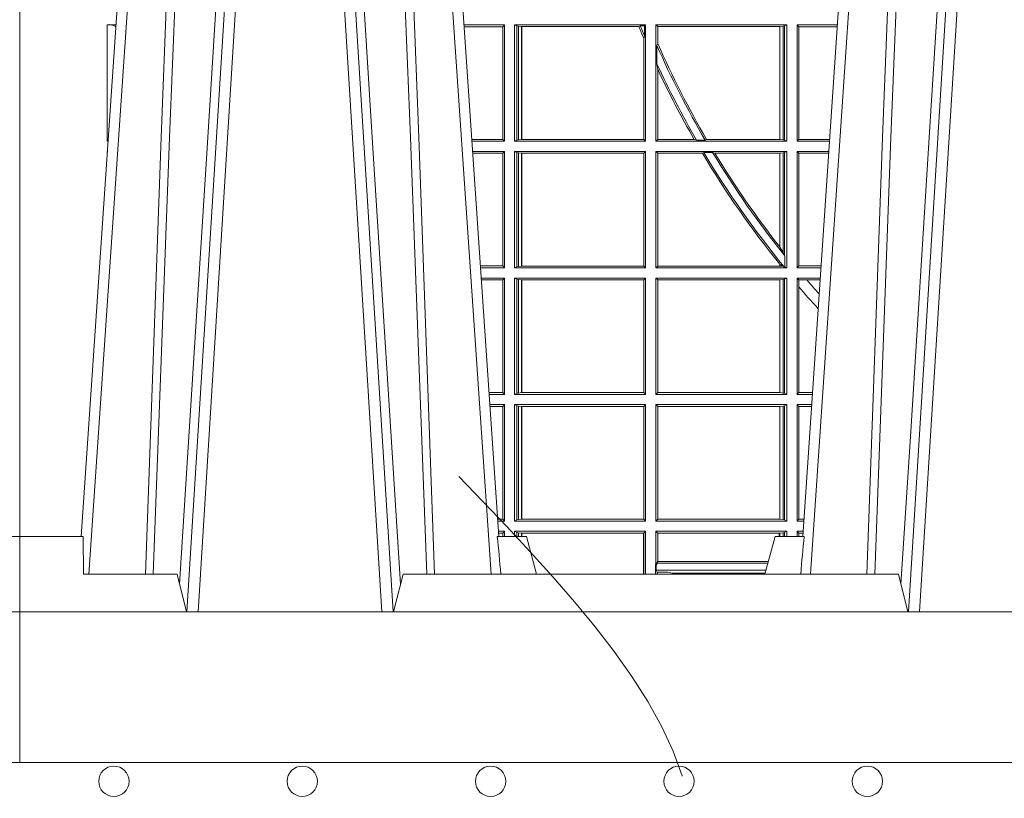
# Model space of a CAD drawing. Extents: x 337.2 to 360.3, y 143.4 to 166.8.
# Drawn here: x 343.7 to 344, y 159 to 159.2 of the extents above; entities that cross this region are included whole.
import ezdxf

# ---------------------------------------------------------------- set-up
doc = ezdxf.new("R2010")
doc.units = 0
doc.header["$LTSCALE"] = 0.02
doc.header["$PDMODE"] = 1
doc.header["$PDSIZE"] = 0.01
doc.linetypes.add('VERDECKT2', pattern=[4.762499999999999, 3.175, -1.5875])
for name, color, linetype, lineweight in [('FRW-Bem_NL', 5, 'Continuous', 15), ('FRW-Kontur', 7, 'Continuous', 15), ('FRW-Rifi ST-B', 7, 'Continuous', 15), ('FRW-Vlies', 8, 'Continuous', 15)]:
    doc.layers.add(name, color=color, linetype=linetype, lineweight=lineweight)
doc.styles.get("Standard").update_dxf_attribs({"font": 'arial.ttf'})
doc.dimstyles.new('M20', dxfattribs={"dimscale": 20, "dimtxt": 0.0025, "dimasz": 0.0025, "dimexe": 0.002, "dimexo": 0.002, "dimgap": 0.001, "dimtad": 1, "dimzin": 1, "dimtxsty": 'Standard', "dimblk": 'ARCHTICK', "dimcen": 0.0025, "dimdle": 0.0012, "dimclrd": 256, "dimclre": 256, "dimclrt": 256, "dimadec": 1, "dimazin": 0, "dimtfac": 1, "dimtmove": 2, "dimatfit": 3, "dimfxl": 0, "dimarcsym": 0})

# ---------------------------------------------------------------- blocks, each defined once
blk = doc.blocks.new('ST-Block_UT')
at = {"color": 0, "linetype": 'Continuous'}
for p, q in [((-0.3836637973790005, -0.2714999980891264), (-0.3652499854565008, -2.947132315966883e-09)), ((-0.2728362023835018, -0.2714999980891264), (-0.291249984502997, -2.947132315966883e-09)), ((-0.1921638041735036, -0.2714999980891264), (-0.1737499922514871, -2.947132315966883e-09))]:
    blk.add_line(p, q, dxfattribs=at)
at = {"color": 0, "linetype": 'Continuous', "lineweight": 0}
for p, q in [((-0.3625177383424898, -2.947132315966883e-09), (-0.3816097617149978, -0.2814999960031344)), ((-0.3556051492695076, -0.2914999976421484), (-0.3374890327455091, -2.947132315966883e-09)), ((-0.3345073103905065, -2.947132315966883e-09), (-0.3526233971120121, -0.2914999976421484)), ((-0.3219926893715126, -2.947132315966883e-09), (-0.3038765728474857, -0.2914999976421484)), ((-0.3008948504925115, -0.2914999976421484), (-0.31901096701651, -2.947132315966883e-09)), ((-0.2939822614195009, -2.947132315966883e-09), (-0.2748902082444999, -0.2814999960031344)), ((-0.1710177451375046, -2.947132315966883e-09), (-0.1901097685100126, -0.2814999960031344)), ((-0.1641051411629917, -0.2914999976421484), (-0.1459890395404955, -2.947132315966883e-09)), ((-0.1430073022845022, -2.947132315966883e-09), (-0.1611234039069984, -0.2914999976421484))]:
    blk.add_line(p, q, dxfattribs=at)
at = {"color": 0, "linetype": 'Continuous', "lineweight": 5}
for p, q in [((-0.4000000000000057, -0.2714999980891264), (-0.3831500053410082, -0.2714999980891264)), ((-0.3831500053410082, -0.2714999980891264), (-0.3830278158189913, -0.2814999960031344)), ((-0.2732209801675083, -0.2714999980891264), (-0.2655000030995041, -0.2714999980891264)), ((-0.2655000030995041, -0.2714999980891264), (-0.2628205060960056, -0.2814999960031344)), ((-0.1994999885559992, -0.2714999980891264), (-0.2021794855594976, -0.2814999960031344)), ((-0.1917790114879949, -0.2714999980891264), (-0.1994999885559992, -0.2714999980891264)), ((-0.3830278158189913, -0.2814999960031344), (-0.3582432806495035, -0.2814999960031344)), ((-0.3582432806495035, -0.2814999960031344), (-0.3557499885559992, -0.2914999976421484)), ((-0.3007499814034986, -0.2914999976421484), (-0.2982567191124872, -0.2814999960031344)), ((-0.2982567191124872, -0.2814999960031344), (-0.1667432725429876, -0.2814999960031344)), ((-0.1667432725429876, -0.2814999960031344), (-0.1642499953510139, -0.2914999976421484))]:
    blk.add_line(p, q, dxfattribs=at)
at = {"color": 0, "lineweight": 5}
for p, q in [((-0.4000000000000057, -0.2914999976421484), (-0.4000000000000057, -0.2714999980891264)), ((0.4000000119204969, -0.2714999980891264), (0.3831500172614994, -0.2714999980891264)), ((0.4000000119204969, -0.2914999976421484), (0.4000000119204969, -0.2714999980891264))]:
    blk.add_line(p, q, dxfattribs=at)
at = {"color": 0, "linetype": 'Continuous', "lineweight": 0}
for points in [[(-0.3666014015674932, -0.2814999960031344), (-0.3624699652195034, -0.1656839728021282), (-0.3594078958035141, -0.08773574527762662), (-0.3556559026245054, -2.947132315966883e-09)], [(-0.3532010555269949, -2.947132315966883e-09), (-0.3570883512500131, -0.08773574527762662), (-0.3602576494220102, -0.1656839728021282), (-0.3645309150219873, -0.2814999960031344)], [(-0.3575749933719976, -0.2841802864936369), (-0.3549931287770107, -0.2436380117801491), (-0.3500690400605038, -0.1656835704711455), (-0.3448957443239919, -0.08283865746514607), (-0.3398126304149969, -2.947132315966883e-09)], [(-0.2989249765875002, -0.2841802864936369), (-0.3015068411829986, -0.2436380117801491), (-0.3064309597019985, -0.1656835704711455), (-0.3116042554379987, -0.08283865746514607), (-0.3166873693469938, -2.947132315966883e-09)], [(-0.3032989144325029, -2.947132315966883e-09), (-0.299411648512006, -0.08773574527762662), (-0.2962423205379991, -0.1656839728021282), (-0.2919690847400034, -0.2814999960031344)], [(-0.2898985683920046, -0.2814999960031344), (-0.2940300345424873, -0.1656839728021282), (-0.2970920741560121, -0.08773574527762662), (-0.3008440971375137, -2.947132315966883e-09)], [(-0.175101408362508, -0.2814999960031344), (-0.170969957113499, -0.1656839728021282), (-0.1679079175000027, -0.08773574527762662), (-0.1641558945179895, -2.947132315966883e-09)], [(-0.1617010623220096, -2.947132315966883e-09), (-0.1655883431434972, -0.08773574527762662), (-0.1687576711179872, -0.1656839728021282), (-0.1730309218170021, -0.2814999960031344)], [(-0.1660750001670124, -0.2841802864936369), (-0.1634931355715139, -0.2436380117801491), (-0.1585690319539879, -0.1656835704711455), (-0.1533957511190067, -0.08283865746514607), (-0.1483126223089926, -2.947132315966883e-09)]]:
    blk.add_lwpolyline(points, dxfattribs=at)
at = {"color": 0, "linetype": 'Continuous'}
blk.add_lwpolyline([(0.4000000119204969, -0.2914999976421484), (0.4000000119204969, -0.3314999967481356), (-0.4000000000000057, -0.3314999967481356), (-0.4000000000000057, -0.2914999976421484)], close=True, dxfattribs=at)
at = {"color": 0, "linetype": 'Continuous', "lineweight": 5}
for centre, radius, start, end in [((-1.091596469231007, -0.3513028437431274), 0.8222572196548309, 4.869799641808248, 5.569516282934726), ((0.626024531695009, -0.3512493747431336), 0.8216827844855406, 174.4303238473867, 175.1305295691922)]:
    blk.add_arc(centre, radius, start, end, dxfattribs=at)
blk = doc.blocks.new('ST-Block_SeitGitt')
at = {"color": 0, "lineweight": 5}
blk.add_line((0, 0.2714999980891264), (0, -0.2714999980891264), dxfattribs=at)
at = {"color": 0, "linetype": 'Continuous', "lineweight": 0}
for p, q in [((0.02323644757271381, -0.1357499924565957), (0.02554310912901769, -0.1357499924565957)), ((0.02323644757271381, -0.1666499939824746), (0.02323644757271381, -0.1357499924565957)), ((0.1286500036716518, -0.1357499924565957), (0.1179569060099936, -0.1357499924566241)), ((0.1286500036716518, -0.1357499924565957), (0.1282304465770778, -0.1362538305188821)), ((0.1286500036716518, -0.1357499924565957), (0.1286500036716518, -0.1666499939824746)), ((0.1313500046730098, -0.1357499924565957), (0.1661499977111873, -0.1357499924565957)), ((0.1313500046730098, -0.1357499924565957), (0.1313500046730098, -0.1666499939824746)), ((0.1319748401641903, -0.1360620376731561), (0.1313500046730098, -0.1357499924565957)), ((0.1661499977111873, -0.1357499924565957), (0.1658706307411251, -0.1360293594266579)), ((0.1661499977111873, -0.1357499924565957), (0.1661499977111873, -0.1666499939824746)), ((0.203650006651884, -0.1357499924565957), (0.1688499987125454, -0.1357499924565957)), ((0.1688499987125454, -0.1357499924565957), (0.1688499987125454, -0.1666499939824746)), ((0.1688499987125454, -0.1357499924565957), (0.1693388909101543, -0.1362388846542046)), ((0.2030251562595424, -0.1360620376731561), (0.203650006651884, -0.1357499924565957)), ((0.203650006651884, -0.1357499924565957), (0.203650006651884, -0.1666499939824746)), ((0.2063499927520809, -0.1357499924565957), (0.2170431023342587, -0.1357499924566241)), ((0.2063499927520809, -0.1357499924565957), (0.2063499927520809, -0.1666499939824746)), ((0.2063499927520809, -0.1357499924565957), (0.206769564747816, -0.1362538305188821)), ((0.02543645501137348, -0.1362377223636315), (0.02551003006104224, -0.1362377223636315)), ((0.02543645501137348, -0.1362377223636315), (0.02543645501137348, -0.1362837818528817)), ((0.02543645501137348, -0.1362837818528817), (0.02550690619077045, -0.1362837818528817)), ((0.1282304465770778, -0.1362538305188821), (0.1179910775181838, -0.1362538305188821)), ((0.1282304465770778, -0.1661461559201882), (0.1282304465770778, -0.1362538305188821)), ((0.1319748401641903, -0.1663379487659142), (0.1319748401641903, -0.1360620376731561)), ((0.1319748401641903, -0.1360620376731561), (0.1323715388774929, -0.1361359176303552)), ((0.1323715388774929, -0.1361359176303552), (0.1332243919372615, -0.1362388846542046)), ((0.1323715388774929, -0.1662640688087151), (0.1323715388774929, -0.1361359176303552)), ((0.1332243919372615, -0.1362388846542046), (0.1332695722580013, -0.1362388846542046)), ((0.1332243919372615, -0.1362388846542046), (0.1332243919372615, -0.1661611017848657)), ((0.1332695722580013, -0.1362388846542046), (0.164354974031454, -0.1362388846542046)), ((0.1332695722580013, -0.1661611017848657), (0.1332695722580013, -0.1362388846542046)), ((0.1647223919630108, -0.1360293594266579), (0.164354974031454, -0.1362388846542046)), ((0.1647223919630108, -0.1360293594266579), (0.1658706307411251, -0.1360293594266579)), ((0.1658706307411251, -0.1360293594266579), (0.1658706307411251, -0.138768177952926)), ((0.2017304390668926, -0.1362388846542046), (0.1693388909101543, -0.1362388846542046)), ((0.1693388909101543, -0.1362388846542046), (0.1693388909101543, -0.140685793485801)), ((0.2017756044864711, -0.1362388846542046), (0.2017304390668926, -0.1362388846542046)), ((0.2017304390668926, -0.1661611017848657), (0.2017304390668926, -0.1362388846542046)), ((0.202628472447401, -0.1361359176303552), (0.2017756044864711, -0.1362388846542046)), ((0.2017756044864711, -0.1362388846542046), (0.2017756044864711, -0.1661611017848657)), ((0.2030251562595424, -0.1360620376731561), (0.202628472447401, -0.1361359176303552)), ((0.202628472447401, -0.1662640688087151), (0.202628472447401, -0.1361359176303552)), ((0.2030251562595424, -0.1663379487659142), (0.2030251562595424, -0.1360620376731561)), ((0.206769564747816, -0.1362538305188821), (0.2170089307708167, -0.1362538305188821)), ((0.206769564747816, -0.1661461559201882), (0.206769564747816, -0.1362538305188821)), ((0.1656611055135784, -0.1393457320596383), (0.1658706307411251, -0.138768177952926)), ((0.1656611055135784, -0.1393457320596383), (0.1656611055135784, -0.1661611017848657)), ((0.1693388909101543, -0.140685793485801), (0.1691293656826076, -0.1412496981288598)), ((0.1691293656826076, -0.1460934099818871), (0.1691293656826076, -0.1412496981288598)), ((0.1691293656826076, -0.1460934099818871), (0.1693388909101543, -0.1475331005717919)), ((0.1693388909101543, -0.1475331005717919), (0.1693388909101543, -0.1661611017848657)), ((0.02323644757271381, -0.1666499939824746), (0.02344739337692658, -0.1666499939824746)), ((0.1282304465770778, -0.1661461559201882), (0.1200184468619625, -0.1661461559201882)), ((0.1286500036716518, -0.1666499939824746), (0.1200526183701243, -0.1666499939824746)), ((0.1286500036716518, -0.1666499939824746), (0.1282304465770778, -0.1661461559201882)), ((0.1319748401641903, -0.1663379487659142), (0.1313500046730098, -0.1666499939824746)), ((0.1313500046730098, -0.1666499939824746), (0.1661499977111873, -0.1666499939824746)), ((0.1319748401641903, -0.1663379487659142), (0.1323715388774929, -0.1662640688087151)), ((0.1323715388774929, -0.1662640688087151), (0.1332243919372615, -0.1661611017848657)), ((0.1332243919372615, -0.1661611017848657), (0.1332695722580013, -0.1661611017848657)), ((0.1332695722580013, -0.1661611017848657), (0.1656611055135784, -0.1661611017848657)), ((0.1661499977111873, -0.1666499939824746), (0.1656611055135784, -0.1661611017848657)), ((0.1688499987125454, -0.1666499939824746), (0.1693388909101543, -0.1661611017848657)), ((0.203650006651884, -0.1666499939824746), (0.1688499987125454, -0.1666499939824746)), ((0.1790610194206295, -0.1661611017848657), (0.1693388909101543, -0.1661611017848657)), ((0.1796662300825176, -0.1663706270124123), (0.1790610194206295, -0.1661611017848657)), ((0.1796662300825176, -0.1663706270124123), (0.1819794267416057, -0.1663706270124123)), ((0.1823429256677684, -0.1661611017848657), (0.1819794267416057, -0.1663706270124123)), ((0.2017304390668926, -0.1661611017848657), (0.1823429256677684, -0.1661611017848657)), ((0.2017756044864711, -0.1661611017848657), (0.2017304390668926, -0.1661611017848657)), ((0.202628472447401, -0.1662640688087151), (0.2017756044864711, -0.1661611017848657)), ((0.2030251562595424, -0.1663379487659142), (0.202628472447401, -0.1662640688087151)), ((0.2030251562595424, -0.1663379487659142), (0.203650006651884, -0.1666499939824746)), ((0.2063499927520809, -0.1666499939824746), (0.206769564747816, -0.1661461559201882)), ((0.2063499927520809, -0.1666499939824746), (0.2149473865822529, -0.1666499939824746)), ((0.206769564747816, -0.1661461559201882), (0.2149815581457517, -0.1661461559201882)), ((0.02323644757271381, -0.1693499949838326), (0.02326427252421581, -0.1693499949838326)), ((0.02323644757268539, -0.1697602562711893), (0.02323644757271381, -0.1693499949838326)), ((0.1286500036716518, -0.1693499949838326), (0.1202357389264535, -0.1693499949838326)), ((0.1282304465770778, -0.169853833046119), (0.1202699104346721, -0.169853833046119)), ((0.1286500036716518, -0.1693499949838326), (0.1282304465770778, -0.169853833046119)), ((0.1282304465770778, -0.1997461584474252), (0.1282304465770778, -0.169853833046119)), ((0.1286500036716518, -0.1693499949838326), (0.1286500036716518, -0.2002499965097115)), ((0.1313500046730098, -0.1693499949838326), (0.1313500046730098, -0.2002499965097115)), ((0.1313500046730098, -0.1693499949838326), (0.1661499977111873, -0.1693499949838326)), ((0.1319748401641903, -0.169662040200393), (0.1313500046730098, -0.1693499949838326)), ((0.1319748401641903, -0.1999379512931512), (0.1319748401641903, -0.169662040200393)), ((0.1319748401641903, -0.169662040200393), (0.1323715388774929, -0.1697359201575921)), ((0.1323715388774929, -0.1697359201575921), (0.1332243919372615, -0.1698388871814416)), ((0.1323715388774929, -0.1998640713359521), (0.1323715388774929, -0.1697359201575921)), ((0.1332243919372615, -0.1698388871814416), (0.1332695722580013, -0.1698388871814416)), ((0.1332243919372615, -0.1698388871814416), (0.1332243919372615, -0.1997611043121026)), ((0.1332695722580013, -0.1698388871814416), (0.1656611055135784, -0.1698388871814416)), ((0.1332695722580013, -0.1997611043121026), (0.1332695722580013, -0.1698388871814416)), ((0.1661499977111873, -0.1693499949838326), (0.1656611055135784, -0.1698388871814416)), ((0.1656611055135784, -0.1698388871814416), (0.1656611055135784, -0.1997611043121026)), ((0.1661499977111873, -0.1693499949838326), (0.1661499977111873, -0.2002499965097115)), ((0.1688499987125454, -0.1693499949838326), (0.1688499987125454, -0.2002499965097115)), ((0.203650006651884, -0.1693499949838326), (0.1688499987125454, -0.1693499949838326)), ((0.1688499987125454, -0.1693499949838326), (0.1693388909101543, -0.1698388871814416)), ((0.1693388909101543, -0.1698388871814416), (0.1693388909101543, -0.1997611043121026)), ((0.1812189012765941, -0.1698388871814416), (0.1693388909101543, -0.1698388871814416)), ((0.1815824598074016, -0.1696293619538949), (0.1812189012765941, -0.1698388871814416)), ((0.1815824598074016, -0.1696293619538949), (0.1839161753654537, -0.1696293619538949)), ((0.1845336794853267, -0.1698388871814416), (0.1839161753654537, -0.1696293619538949)), ((0.2017304390668926, -0.1698388871814416), (0.1845336794853267, -0.1698388871814416)), ((0.2017756044864711, -0.1698388871814416), (0.2017304390668926, -0.1698388871814416)), ((0.2017304390668926, -0.1946718660260842), (0.2017304390668926, -0.1698388871814416)), ((0.202628472447401, -0.1697359201575921), (0.2017756044864711, -0.1698388871814416)), ((0.2017756044864711, -0.1698388871814416), (0.2017756044864711, -0.1947293696071313)), ((0.2030251562595424, -0.169662040200393), (0.202628472447401, -0.1697359201575921)), ((0.202628472447401, -0.1961401221419976), (0.202628472447401, -0.1697359201575921)), ((0.2030251562595424, -0.169662040200393), (0.203650006651884, -0.1693499949838326)), ((0.2030251562595424, -0.1968737361098931), (0.2030251562595424, -0.169662040200393)), ((0.203650006651884, -0.1693499949838326), (0.203650006651884, -0.2002499965097115)), ((0.2063499927520809, -0.1693499949838326), (0.2147642657294853, -0.1693499949838326)), ((0.2063499927520809, -0.1693499949838326), (0.2063499927520809, -0.2002499965097115)), ((0.2063499927520809, -0.1693499949838326), (0.206769564747816, -0.169853833046119)), ((0.206769564747816, -0.1997461584474252), (0.206769564747816, -0.169853833046119)), ((0.206769564747816, -0.169853833046119), (0.2147300941660433, -0.169853833046119)), ((0.2017756044864711, -0.1947293696071313), (0.202628472447401, -0.1961401221419976)), ((0.202628472447401, -0.1961401221419976), (0.2030251562595424, -0.1968737361098931)), ((0.2030905872583446, -0.1970598963166879), (0.2030251562595424, -0.1968737361098931)), ((0.2030905872583446, -0.1970598963166879), (0.2030905872583446, -0.1999706295396493)), ((0.1282304465770778, -0.1997461584474252), (0.1222972797784223, -0.1997461584474252)), ((0.1286500036716518, -0.2002499965097115), (0.1223314512865841, -0.2002499965097115)), ((0.1286500036716518, -0.2002499965097115), (0.1282304465770778, -0.1997461584474252)), ((0.1319748401641903, -0.1999379512931512), (0.1313500046730098, -0.2002499965097115)), ((0.1313500046730098, -0.2002499965097115), (0.1661499977111873, -0.2002499965097115)), ((0.1319748401641903, -0.1999379512931512), (0.1323715388774929, -0.1998640713359521)), ((0.1323715388774929, -0.1998640713359521), (0.1332243919372615, -0.1997611043121026)), ((0.1332243919372615, -0.1997611043121026), (0.1332695722580013, -0.1997611043121026)), ((0.1332695722580013, -0.1997611043121026), (0.1656611055135784, -0.1997611043121026)), ((0.1661499977111873, -0.2002499965097115), (0.1656611055135784, -0.1997611043121026)), ((0.1688499987125454, -0.2002499965097115), (0.1693388909101543, -0.1997611043121026)), ((0.203650006651884, -0.2002499965097115), (0.1688499987125454, -0.2002499965097115)), ((0.2017304390668926, -0.1997611043121026), (0.1693388909101543, -0.1997611043121026)), ((0.2017304390668926, -0.1997611043121026), (0.2017304390668926, -0.1992284772063897)), ((0.2017756044864711, -0.1997611043121026), (0.2017304390668926, -0.1997611043121026)), ((0.2024304211139736, -0.1998401698733971), (0.2017756044864711, -0.1992843416597054)), ((0.2017756044864711, -0.1992843416597054), (0.2017756044864711, -0.1997611043121026)), ((0.2024304211139736, -0.1998401698733971), (0.2017756044864711, -0.1997611043121026)), ((0.2028738796711025, -0.1999706295396493), (0.2024304211139736, -0.1998401698733971)), ((0.2028738796711025, -0.1999706295396493), (0.2030905872583446, -0.1999706295396493)), ((0.2030905872583446, -0.1999706295396493), (0.203650006651884, -0.2002499965097115)), ((0.2063499927520809, -0.2002499965097115), (0.206769564747816, -0.1997461584474252)), ((0.2063499927520809, -0.2002499965097115), (0.2126685499775078, -0.2002499965097115)), ((0.206769564747816, -0.1997461584474252), (0.2127027215409782, -0.1997461584474252)), ((0.1286500036716518, -0.2029499975110696), (0.1225145718429417, -0.2029499975110696)), ((0.1282304465770778, -0.2034538355733559), (0.1225487433511319, -0.2034538355733559)), ((0.1286500036716518, -0.2029499975110696), (0.1282304465770778, -0.2034538355733559)), ((0.1282304465770778, -0.2333461609746621), (0.1282304465770778, -0.2034538355733559)), ((0.1286500036716518, -0.2029499975110696), (0.1286500036716518, -0.2338499990369485)), ((0.1313500046730098, -0.2029499975110696), (0.1661499977111873, -0.2029499975110696)), ((0.1313500046730098, -0.2029499975110696), (0.1313500046730098, -0.2338499990369485)), ((0.1319748401641903, -0.2032620427276299), (0.1313500046730098, -0.2029499975110696)), ((0.1319748401641903, -0.2335379538203881), (0.1319748401641903, -0.2032620427276299)), ((0.1319748401641903, -0.2032620427276299), (0.1323715388774929, -0.203335922684829)), ((0.1323715388774929, -0.203335922684829), (0.1332243919372615, -0.2034388897086785)), ((0.1323715388774929, -0.233464073863189), (0.1323715388774929, -0.203335922684829)), ((0.1332243919372615, -0.2034388897086785), (0.1332695722580013, -0.2034388897086785)), ((0.1332243919372615, -0.2034388897086785), (0.1332243919372615, -0.2333611068393395)), ((0.1332695722580013, -0.2034388897086785), (0.1656611055135784, -0.2034388897086785)), ((0.1332695722580013, -0.2333611068393395), (0.1332695722580013, -0.2034388897086785)), ((0.1661499977111873, -0.2029499975110696), (0.1656611055135784, -0.2034388897086785)), ((0.1656611055135784, -0.2034388897086785), (0.1656611055135784, -0.2333611068393395)), ((0.1661499977111873, -0.2029499975110696), (0.1661499977111873, -0.2338499990369485)), ((0.203650006651884, -0.2029499975110696), (0.1688499987125454, -0.2029499975110696)), ((0.1688499987125454, -0.2029499975110696), (0.1688499987125454, -0.2338499990369485)), ((0.1688499987125454, -0.2029499975110696), (0.1693388909101543, -0.2034388897086785)), ((0.1693388909101543, -0.2034388897086785), (0.1693388909101543, -0.2333611068393395)), ((0.2017304390668926, -0.2034388897086785), (0.1693388909101543, -0.2034388897086785)), ((0.2017756044864711, -0.2034388897086785), (0.2017304390668926, -0.2034388897086785)), ((0.2017304390668926, -0.2333611068393395), (0.2017304390668926, -0.2034388897086785)), ((0.202628472447401, -0.203335922684829), (0.2017756044864711, -0.2034388897086785)), ((0.2017756044864711, -0.2034388897086785), (0.2017756044864711, -0.2333611068393395)), ((0.2030251562595424, -0.2032620427276299), (0.202628472447401, -0.203335922684829)), ((0.202628472447401, -0.233464073863189), (0.202628472447401, -0.203335922684829)), ((0.2030251562595424, -0.2032620427276299), (0.203650006651884, -0.2029499975110696)), ((0.2030251562595424, -0.2335379538203881), (0.2030251562595424, -0.2032620427276299)), ((0.203650006651884, -0.2029499975110696), (0.203650006651884, -0.2338499990369485)), ((0.2063499927520809, -0.2029499975110696), (0.2124854291247686, -0.2029499975110696)), ((0.2063499927520809, -0.2029499975110696), (0.2063499927520809, -0.2338499990369485)), ((0.2063499927520809, -0.2029499975110696), (0.206769564747816, -0.2034538355733559)), ((0.206769564747816, -0.2034538355733559), (0.2089516162872371, -0.2034538355733559)), ((0.206769564747816, -0.2052707937623666), (0.206769564747816, -0.2034538355733559)), ((0.2089516162872371, -0.2034538355733559), (0.2124512575613267, -0.2034538355733559)), ((0.206769564747816, -0.2333461609746621), (0.206769564747816, -0.2052707937623666)), ((0.1282304465770778, -0.2333461609746621), (0.1245761126949105, -0.2333461609746621)), ((0.1286500036716518, -0.2338499990369485), (0.1246102842030439, -0.2338499990369485)), ((0.1286500036716518, -0.2338499990369485), (0.1282304465770778, -0.2333461609746621)), ((0.1319748401641903, -0.2335379538203881), (0.1313500046730098, -0.2338499990369485)), ((0.1313500046730098, -0.2338499990369485), (0.1661499977111873, -0.2338499990369485)), ((0.1319748401641903, -0.2335379538203881), (0.1323715388774929, -0.233464073863189)), ((0.1323715388774929, -0.233464073863189), (0.1332243919372615, -0.2333611068393395)), ((0.1332243919372615, -0.2333611068393395), (0.1332695722580013, -0.2333611068393395)), ((0.1332695722580013, -0.2333611068393395), (0.1656611055135784, -0.2333611068393395)), ((0.1661499977111873, -0.2338499990369485), (0.1656611055135784, -0.2333611068393395)), ((0.1688499987125454, -0.2338499990369485), (0.1693388909101543, -0.2333611068393395)), ((0.203650006651884, -0.2338499990369485), (0.1688499987125454, -0.2338499990369485)), ((0.2017304390668926, -0.2333611068393395), (0.1693388909101543, -0.2333611068393395)), ((0.2017756044864711, -0.2333611068393395), (0.2017304390668926, -0.2333611068393395)), ((0.202628472447401, -0.233464073863189), (0.2017756044864711, -0.2333611068393395)), ((0.2030251562595424, -0.2335379538203881), (0.202628472447401, -0.233464073863189)), ((0.2030251562595424, -0.2335379538203881), (0.203650006651884, -0.2338499990369485)), ((0.2063499927520809, -0.2338499990369485), (0.206769564747816, -0.2333461609746621)), ((0.2063499927520809, -0.2338499990369485), (0.2103897133727628, -0.2338499990369485)), ((0.206769564747816, -0.2333461609746621), (0.2104238849362616, -0.2333461609746621)), ((0.1286500036716518, -0.2365500000383065), (0.1247934047594015, -0.2365500000383065)), ((0.1282304465770778, -0.2370538381005929), (0.1248275762676201, -0.2370538381005929)), ((0.1286500036716518, -0.2365500000383065), (0.1282304465770778, -0.2370538381005929)), ((0.1282304465770778, -0.266946163501899), (0.1282304465770778, -0.2370538381005929)), ((0.1286500036716518, -0.2365500000383065), (0.1286500036716518, -0.2674500015641854)), ((0.1313500046730098, -0.2365500000383065), (0.1313500046730098, -0.2674500015641854)), ((0.1313500046730098, -0.2365500000383065), (0.1661499977111873, -0.2365500000383065)), ((0.1319748401641903, -0.2368620452548669), (0.1313500046730098, -0.2365500000383065)), ((0.1319748401641903, -0.2368620452548669), (0.1323715388774929, -0.236935925212066)), ((0.1319748401641903, -0.2671379414464639), (0.1319748401641903, -0.2368620452548669)), ((0.1323715388774929, -0.236935925212066), (0.1332243919372615, -0.2370388922359155)), ((0.1323715388774929, -0.2670640614892648), (0.1323715388774929, -0.236935925212066)), ((0.1332243919372615, -0.2370388922359155), (0.1332695722580013, -0.2370388922359155)), ((0.1332243919372615, -0.2370388922359155), (0.1332243919372615, -0.2669610944654153)), ((0.1332695722580013, -0.2370388922359155), (0.1656611055135784, -0.2370388922359155)), ((0.1332695722580013, -0.2669610944654153), (0.1332695722580013, -0.2370388922359155)), ((0.1661499977111873, -0.2365500000383065), (0.1656611055135784, -0.2370388922359155)), ((0.1656611055135784, -0.2370388922359155), (0.1656611055135784, -0.2669610944654153)), ((0.1661499977111873, -0.2365500000383065), (0.1661499977111873, -0.2674500015641854)), ((0.1688499987125454, -0.2365500000383065), (0.1688499987125454, -0.2674500015641854)), ((0.203650006651884, -0.2365500000383065), (0.1688499987125454, -0.2365500000383065)), ((0.1688499987125454, -0.2365500000383065), (0.1693388909101543, -0.2370388922359155)), ((0.1693388909101543, -0.2370388922359155), (0.1693388909101543, -0.2669610944654153)), ((0.2017304390668926, -0.2370388922359155), (0.1693388909101543, -0.2370388922359155)), ((0.2017756044864711, -0.2370388922359155), (0.2017304390668926, -0.2370388922359155)), ((0.2017304390668926, -0.2669610944654153), (0.2017304390668926, -0.2370388922359155)), ((0.202628472447401, -0.236935925212066), (0.2017756044864711, -0.2370388922359155)), ((0.2017756044864711, -0.2370388922359155), (0.2017756044864711, -0.2669610944654153)), ((0.2030251562595424, -0.2368620452548669), (0.202628472447401, -0.236935925212066)), ((0.202628472447401, -0.2670640614892648), (0.202628472447401, -0.236935925212066)), ((0.2030251562595424, -0.2368620452548669), (0.203650006651884, -0.2365500000383065)), ((0.2030251562595424, -0.2671379414464639), (0.2030251562595424, -0.2368620452548669)), ((0.203650006651884, -0.2365500000383065), (0.203650006651884, -0.2674500015641854)), ((0.2063499927520809, -0.2365500000383065), (0.2102065925200236, -0.2365500000383065)), ((0.2063499927520809, -0.2365500000383065), (0.2063499927520809, -0.2674500015641854)), ((0.2063499927520809, -0.2365500000383065), (0.206769564747816, -0.2370538381005929)), ((0.206769564747816, -0.266946163501899), (0.206769564747816, -0.2370538381005929)), ((0.206769564747816, -0.2370538381005929), (0.2101724209565816, -0.2370538381005929)), ((0.1282304465770778, -0.266946163501899), (0.1268549456113703, -0.266946163501899)), ((0.1286500036716518, -0.2674500015641854), (0.1268891171195321, -0.2674500015642138)), ((0.1286500036716518, -0.2674500015641854), (0.1282304465770778, -0.266946163501899)), ((0.1319748401641903, -0.2671379414464639), (0.1313500046730098, -0.2674500015641854)), ((0.1313500046730098, -0.2674500015641854), (0.1661499977111873, -0.2674500015641854)), ((0.1319748401641903, -0.2671379414464639), (0.1323715388774929, -0.2670640614892648)), ((0.1323715388774929, -0.2670640614892648), (0.1332243919372615, -0.2669610944654153)), ((0.1332243919372615, -0.2669610944654153), (0.1332695722580013, -0.2669610944654153)), ((0.1332695722580013, -0.2669610944654153), (0.1656611055135784, -0.2669610944654153)), ((0.1661499977111873, -0.2674500015641854), (0.1656611055135784, -0.2669610944654153)), ((0.1688499987125454, -0.2674500015641854), (0.1693388909101543, -0.2669610944654153)), ((0.203650006651884, -0.2674500015641854), (0.1688499987125454, -0.2674500015641854)), ((0.2017304390668926, -0.2669610944654153), (0.1693388909101543, -0.2669610944654153)), ((0.2017756044864711, -0.2669610944654153), (0.2017304390668926, -0.2669610944654153)), ((0.202628472447401, -0.2670640614892648), (0.2017756044864711, -0.2669610944654153)), ((0.2030251562595424, -0.2671379414464639), (0.202628472447401, -0.2670640614892648)), ((0.2030251562595424, -0.2671379414464639), (0.203650006651884, -0.2674500015641854)), ((0.2063499927520809, -0.2674500015641854), (0.206769564747816, -0.266946163501899)), ((0.2063499927520809, -0.2674500015641854), (0.2081108767680462, -0.2674500015642138)), ((0.206769564747816, -0.266946163501899), (0.2081450483315166, -0.2669461635018706)), ((0.1286500036716518, -0.2701500025655434), (0.1270722376758613, -0.2701500025655434)), ((0.1282304465770778, -0.2706538406278298), (0.1271064091840515, -0.2706538406278298)), ((0.1286500036716518, -0.2701500025655434), (0.1282304465770778, -0.2706538406278298)), ((0.1282304465770494, -0.2714999980891264), (0.1282304465770778, -0.2706538406278298)), ((0.1286500036716518, -0.2701500025655434), (0.1286500036716518, -0.2714999980891264)), ((0.1313500046730098, -0.2701500025655434), (0.1661499977111873, -0.2701500025655434)), ((0.1313500046730098, -0.2701500025655434), (0.1313500046730098, -0.2714999980891264)), ((0.1319748401641903, -0.2704620328809426), (0.1313500046730098, -0.2701500025655434)), ((0.1319748401641903, -0.2704620328809426), (0.1323715388774929, -0.2705359128381417)), ((0.1319748401642187, -0.271499998089098), (0.1319748401641903, -0.2704620328809426)), ((0.1323715388774929, -0.2705359128381417), (0.1332243919372615, -0.2706388798619912)), ((0.1323715388775497, -0.271499998089098), (0.1323715388774929, -0.2705359128381417)), ((0.1332243919372615, -0.2706388798619912), (0.1332695722580013, -0.2706388798619912)), ((0.1332243919372615, -0.2706388798619912), (0.13322439193729, -0.271499998089098)), ((0.1332695722580013, -0.2706388798619912), (0.1655971795320568, -0.2706388798619912)), ((0.1332695722580581, -0.271499998089098), (0.1332695722580013, -0.2706388798619912)), ((0.1655971795320568, -0.2706388798619912), (0.1656611055135784, -0.2706388798619912)), ((0.1655971795320283, -0.2814999960031344), (0.1655971795320568, -0.2706388798619912)), ((0.1661499977111873, -0.2701500025655434), (0.1656611055135784, -0.2706388798619912)), ((0.1656611055135784, -0.2706388798619912), (0.1656611055135215, -0.2814999960031344)), ((0.1661499977111873, -0.2701500025655434), (0.1661499977111305, -0.2814999960031344)), ((0.203650006651884, -0.2701500025655434), (0.1688499987125454, -0.2701500025655434)), ((0.1688499987125454, -0.2701500025655434), (0.1688499987125454, -0.2790000108148263)), ((0.1688499987125454, -0.2701500025655434), (0.1693388909101543, -0.2706388798619912)), ((0.1693388909101543, -0.2706388798619912), (0.1693388909101543, -0.2781433132554696)), ((0.1694028168916759, -0.2706388798619912), (0.1693388909101543, -0.2706388798619912)), ((0.201597177982336, -0.2706388798619912), (0.1694028168916759, -0.2706388798619912)), ((0.1694028168916759, -0.2781433132554696), (0.1694028168916759, -0.2706388798619912)), ((0.2017756044864711, -0.2706388798619912), (0.201597177982336, -0.2706388798619912)), ((0.201597177982336, -0.2714999980891264), (0.201597177982336, -0.2706388798619912)), ((0.202628472447401, -0.2705359128381417), (0.2017756044864711, -0.2706388798619912)), ((0.2017756044864711, -0.2706388798619912), (0.2017756044864711, -0.2714999980891264)), ((0.2030251562595424, -0.2704620328809426), (0.202628472447401, -0.2705359128381417)), ((0.2026284724474294, -0.2714999980891264), (0.202628472447401, -0.2705359128381417)), ((0.2030251562595424, -0.2704620328809426), (0.203650006651884, -0.2701500025655434)), ((0.2030251562595708, -0.2714999980891264), (0.2030251562595424, -0.2704620328809426)), ((0.203650006651884, -0.2701500025655434), (0.203650006651884, -0.2714999980891264)), ((0.2063499927520809, -0.2701500025655434), (0.2079277559152786, -0.2701500025655434)), ((0.2063499927520809, -0.2701500025655434), (0.206349992752024, -0.2714999980891264)), ((0.2063499927520809, -0.2701500025655434), (0.206769564747816, -0.2706538406278298)), ((0.206769564747816, -0.2706538406278298), (0.2078935843518366, -0.2706538406278298)), ((0.2067695647477876, -0.2714999980891264), (0.206769564747816, -0.2706538406278298)), ((0.168781483173376, -0.2790000108148263), (0.1688499987125454, -0.2790000108148263)), ((0.168781483173376, -0.2790000108148263), (0.1687814831733476, -0.2814999960031344)), ((0.1691607922315654, -0.2790000108148263), (0.1688499987125454, -0.2790000108148263)), ((0.1689368426799831, -0.2804433372880624), (0.1689368426799831, -0.2790000108148263)), ((0.1691607922315654, -0.2786433366204903), (0.1693388909101543, -0.2781433132554696)), ((0.1691607922315654, -0.2790000108148263), (0.1691607922315654, -0.2786433366204903)), ((0.1985859556257594, -0.2786433366204903), (0.1691607922315654, -0.2786433366204903)), ((0.1694028168916759, -0.2781433132554696), (0.1693388909101543, -0.2781433132554696)), ((0.1987199367645474, -0.2781433132554696), (0.1694028168916759, -0.2781433132554696)), ((0.1692004144191799, -0.2809706297780679), (0.1689368426799831, -0.2804433372880624)), ((0.1981036458856806, -0.2804433372880339), (0.1689368426799831, -0.2804433372880624)), ((0.1692004144191799, -0.2809706297780679), (0.1692004144191515, -0.2814999960031628)), ((0.1692004144191799, -0.2809706297780679), (0.1710739523172435, -0.2809706297780679)), ((0.1720587700605449, -0.2809994784261391), (0.1732523232698497, -0.2812358704473183)), ((0.1732523232698497, -0.2812358704473183), (0.1977476716041622, -0.2812358704473183)), ((0.1978993354306908, -0.2812058326822182), (0.1977476716041622, -0.2812358704473183))]:
    blk.add_line(p, q, dxfattribs=at)
for points in [[(0.2017304390668926, -0.1946718660260842), (0.2017360866069851, -0.1946790483857797), (0.2017417341470775, -0.1946862307454751), (0.2017473667860088, -0.1946934280063317), (0.2017530143261013, -0.1947006103660271), (0.2017586618661937, -0.1947078076268838), (0.2017643094062862, -0.1947149899865792), (0.2017699569463787, -0.1947221723462746), (0.2017756044864711, -0.1947293696071313)], [(0.2017304390668926, -0.1992284772063897), (0.2017360866069851, -0.1992354509498284), (0.2017417341470775, -0.1992424395944283), (0.2017473667860088, -0.1992494282390282), (0.2017530143261013, -0.199256401982467), (0.2017586618661937, -0.1992633906270669), (0.2017643094062862, -0.1992703792716668), (0.2017699569463787, -0.1992773530151055), (0.2017756044864711, -0.1992843416597054)]]:
    blk.add_lwpolyline(points, dxfattribs=at)
for centre, radius, start, end in [((0.02378088814978696, -0.1384998407995397), 0.002803226971044952, 53.80088333606245, 101.1991166585019), ((0.4000000000000057, -0.03899999674811738), 0.2549195608716613, 202.4234852258972, 203.1809857833533), ((0.4000000000000057, -0.03899999674811738), 0.2545000000000003, 202.411434297295, 203.080025730345), ((0.4000000000000057, -0.03899999674811738), 0.252080439128339, 203.7900431783656, 210.2946203742251), ((0.4000000000000057, -0.03899999674811738), 0.2525000000000002, 203.8879496159083, 210.2940628638646), ((0.4000000000000057, -0.03899999674811738), 0.2545000000000003, 204.8850602593509, 210.0313647650346), ((0.4000000000000057, -0.03899999674811738), 0.254919560871661, 205.1984192983699, 209.9225158596613), ((0.02375942795120523, -0.1638033449395095), 0.002894290802625744, 259.5898262088925, 263.7696363923081), ((0.02378089709353048, -0.1720998029843201), 0.002803189133876399, 100.6125956511075, 101.1994561316071), ((0.4000000000000057, -0.03899999674811738), 0.2549195608716608, 210.8809276190437, 218.9428734858767), ((0.4000000000000057, -0.03899999674811738), 0.2545000000000001, 210.8824536266072, 219.2346307015902), ((0.4000000000000057, -0.03899999674811738), 0.2525000000000001, 211.1542619366716, 218.7541389572385), ((0.4000000000000057, -0.03899999674811738), 0.252080439128339, 211.2676285475119, 218.1373233733557), ((0.4000000000000057, -0.03899999674811738), 0.2520804391283392, 220.7217639499463, 221.8409761549679), ((0.4000000000000057, -0.03899999674811738), 0.2549195608716613, 220.7113153036934, 222.459988374356), ((0.1712968193885729, -0.2901865094628988), 0.009218574081543605, 85.2588742533431, 91.38531042728938), ((0.1725853527231322, -0.2815860853726235), 0.0007533260941139045, 6.562041913844993, 27.70320269905265), ((0.1984150183056101, -0.2815861616679172), 0.0007536946060132664, 152.3049558906949, 173.4353424207799)]:
    blk.add_arc(centre, radius, start, end, dxfattribs=at)
blk = doc.blocks.new('ST-Block')
at = {"color": 0}
for name, p in [('ST-Block_SeitGitt', (0, 0.3314999967481072)), ('ST-Block_UT', (0.4000000000000057, 0.3314999967481356))]:
    blk.add_blockref(name, p, dxfattribs=at)
blk = doc.blocks.new('Filtervlies_ST_gerade 80')
at = {"color": 0}
blk.add_lwpolyline([(0, 0.009999999999962483), (0.8000001296714458, 0.009999999999990905)], dxfattribs=at)
for centre in [(0.02500012967126963, 0.004999999999995453), (0.07500012967133785, 0.004999999999995453), (0.1250001296712924, 0.004999999999995453), (0.1750001296713606, 0.004999999999995453), (0.2250001296713151, 0.004999999999995453)]:
    blk.add_circle(centre, 0.004028360552529193, dxfattribs=at)
blk = doc.blocks.new('Pfeil-Symbol_Versickerung')
at = {"color": 0, "linetype": 'VERDECKT2'}
blk.add_spline([(-0.03597509950574818, 0.3107362874509079), (0.02491126130186672, 0.2052780170441224), (-0.02125096842877383, 0.1253226897599689), (0, 0)], degree=3, dxfattribs=at)
blk = doc.blocks.new('*U89')
at = {"color": 0}
blk.add_blockref('Pfeil-Symbol_Versickerung', (0.007405132703524941, -0.1553681437254397), dxfattribs=at)
blk = doc.blocks.new('*U90')
at = {"layer": 'FRW-Kontur', "color": 0, "linetype": 'ByBlock', "lineweight": -2}
blk.add_blockref('*U89', (2.4, 0), dxfattribs=at)
blk = doc.blocks.new('_ArchTick')
at = {"color": 0, "linetype": 'ByBlock', "const_width": 0.15}
blk.add_lwpolyline([(-0.5, -0.5), (0.5, 0.5)], dxfattribs=at)
blk = doc.blocks.new('*D119')
at = {"layer": 'Defpoints', "color": 0}
for p in [(341.2981531283996, 158.968664379647), (347.7981531114642, 158.9686643813117), (347.7981531114642, 158.5622241082753)]:
    blk.add_point(p, dxfattribs=at)
at = {"layer": 'FRW-Bem_NL', "lineweight": -2}
for p, q in [((341.2981531283996, 158.928664379647), (341.2981531283996, 158.5222241082753)), ((347.7981531114642, 158.9286643813117), (347.7981531114642, 158.5222241082753)), ((341.2741531283996, 158.5622241082753), (347.8221531114642, 158.5622241082753))]:
    blk.add_line(p, q, dxfattribs=at)
at = {"layer": 'FRW-Bem_NL', "lineweight": -2, "xscale": 0.05, "yscale": 0.05, "zscale": 0.05, "rotation": 180}
blk.add_blockref('_ArchTick', (341.2981531283996, 158.5622241082753), dxfattribs=at)
at = {"layer": 'FRW-Bem_NL', "lineweight": -2, "xscale": 0.05, "yscale": 0.05, "zscale": 0.05}
blk.add_blockref('_ArchTick', (347.7981531114642, 158.5622241082753), dxfattribs=at)
at = {"layer": 'FRW-Bem_NL', "insert": (345.6981830373867, 158.6147275189165), "char_height": 0.05, "attachment_point": 5}
blk.add_mtext('Lengte = XX x 0,80 m = XX,XX m', dxfattribs=at)

msp = doc.modelspace()

# ---------------------------------------------------------------- block references
at = {"layer": 'FRW-Kontur', "color": 5}
msp.add_blockref('*U90', (341.443286758136, 158.8891630732702), dxfattribs=at)
at = {"layer": 'FRW-Rifi ST-B'}
for p in [(342.8981531293435, 158.9686643794925), (343.6981531412641, 158.9686643794925)]:
    msp.add_blockref('ST-Block', p, dxfattribs=at)
at = {"layer": 'FRW-Vlies'}
for p in [(342.898153258071, 158.958664379647), (343.6981533877425, 158.958664379647)]:
    msp.add_blockref('Filtervlies_ST_gerade 80', p, dxfattribs=at)

# ---------------------------------------------------------------- dimensions: what is measured, and where the dimension line sits
at = {"layer": 'FRW-Bem_NL'}
dim = msp.add_linear_dim(base=(347.7981531114642, 158.5622241082753), p1=(341.2981531283996, 158.968664379647), p2=(347.7981531114642, 158.9686643813117), text='Lengte = XX x 0,80 m = XX,XX m', dimstyle='M20', dxfattribs=at)
dim.commit()
dim.dimension.update_dxf_attribs({"geometry": '*D119', "text_midpoint": (345.6981830373867, 158.6147275189165), "dimtype": 160})

doc.saveas('drawing.dxf')
